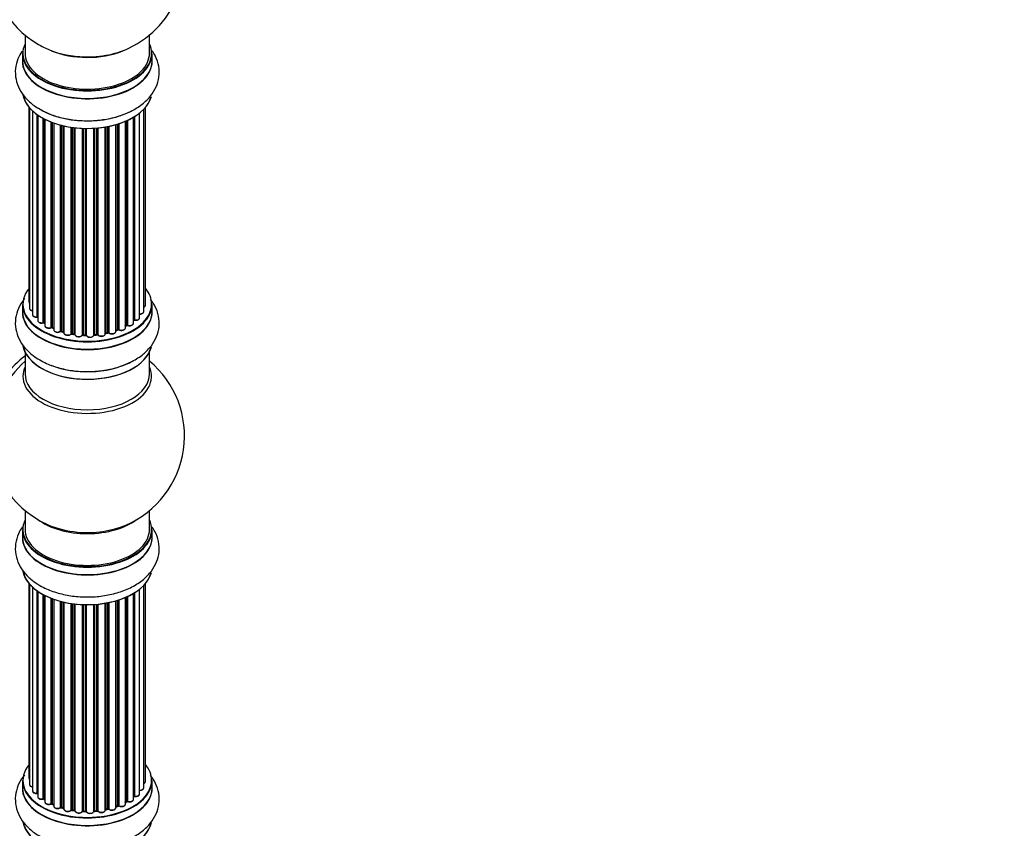
# Model space of a CAD drawing. Units: millimetres. Extents: x 0 to 1500, y 0 to 3459.
# Drawn here: x 552 to 805, y 922 to 1130 of the extents above; entities that cross this region are included whole.
import ezdxf
from ezdxf import colors
from ezdxf.entities.mleader import LeaderData, LeaderLine
from ezdxf.math import Vec2, Vec3

# ---------------------------------------------------------------- set-up
doc = ezdxf.new("R2010")
doc.units = ezdxf.units.MM
doc.layers.add('DV7_Défaut', color=7, linetype='Continuous')
doc.layers.add('Défaut', color=7, linetype='Continuous')

# ---------------------------------------------------------------- blocks, each defined once
blk = doc.blocks.new('_DOT')
at = {"color": 0}
blk.add_line((0, 0), (-1, 0), dxfattribs=at)
at = {"color": 0, "const_width": 0.333}
blk.add_lwpolyline([(-0.1665, 0, 1), (0.1665, 0, 1)], format="xyb", close=True, dxfattribs=at)
blk = doc.blocks.new('SE6')
at = {"layer": 'DV7_Défaut', "color": 7, "linetype": 'Continuous'}
for p, q in [((552.95, 1126.33), (552.95, 1121.66)), ((584.95, 1121.66), (584.95, 1126.33)), ((552.3, 1121.58), (552.3, 1119.66)), ((585.6, 1119.66), (585.6, 1121.58)), ((553.96, 1107.75), (553.96, 1057.74)), ((554.12, 1107.57), (554.12, 1056.05)), ((554.88, 1106.8), (554.88, 1054.42)), ((583.47, 1055.23), (583.47, 1107.24)), ((583.93, 1056.9), (583.93, 1107.75)), ((556.11, 1053.86), (556.11, 1105.82)), ((556.2, 1105.75), (556.2, 1052.92)), ((557.64, 1052.4), (557.64, 1104.88)), ((557.88, 1104.75), (557.88, 1052.36)), ((558.05, 1104.67), (558.05, 1051.6)), ((559.66, 1051.15), (559.66, 1103.95)), ((559.91, 1103.86), (559.91, 1051.14)), ((578.76, 1051.04), (578.76, 1104.17)), ((579.05, 1051.72), (579.05, 1104.29)), ((579.3, 1104.41), (579.3, 1051.74)), ((580.83, 1052.23), (580.83, 1105.21)), ((580.84, 1053.06), (580.84, 1105.22)), ((581.08, 1105.36), (581.08, 1053.11)), ((582.42, 1053.65), (582.42, 1106.3)), ((560.32, 1103.71), (560.32, 1050.54)), ((562.08, 1050.17), (562.08, 1103.17)), ((562.33, 1103.1), (562.33, 1050.2)), ((562.85, 1050.04), (562.85, 1102.98)), ((562.93, 1102.96), (562.93, 1049.77)), ((564.81, 1049.5), (564.81, 1102.61)), ((565.04, 1102.58), (565.04, 1049.56)), ((565.6, 1049.47), (565.6, 1102.5)), ((565.76, 1102.49), (565.76, 1049.34)), ((567.72, 1049.18), (567.72, 1102.33)), ((567.92, 1102.32), (567.92, 1049.26)), ((568.5, 1049.24), (568.5, 1102.31)), ((568.69, 1102.31), (568.69, 1049.15)), ((570.68, 1049.21), (570.68, 1102.36)), ((570.85, 1102.37), (570.85, 1049.31)), ((571.42, 1049.36), (571.42, 1102.41)), ((571.64, 1102.43), (571.64, 1049.29)), ((573.57, 1049.51), (573.57, 1102.69)), ((573.69, 1102.71), (573.69, 1049.71)), ((574.23, 1049.84), (574.23, 1102.81)), ((574.47, 1102.86), (574.47, 1049.79)), ((576.3, 1050.12), (576.3, 1103.3)), ((576.32, 1103.31), (576.32, 1050.45)), ((576.81, 1050.63), (576.81, 1103.45)), ((577.06, 1103.53), (577.06, 1050.62)), ((552.3, 1057.07), (552.3, 1055.16)), ((585.6, 1055.16), (585.6, 1057.07)), ((557.92, 1052.27), (558.05, 1052.19)), ((559.95, 1051.05), (560.32, 1050.88)), ((578.76, 1051.49), (579.01, 1051.63)), ((562.37, 1050.11), (562.88, 1049.95)), ((565.06, 1049.47), (565.62, 1049.38)), ((567.93, 1049.17), (568.51, 1049.16)), ((570.84, 1049.23), (571.41, 1049.28)), ((573.66, 1049.63), (574.2, 1049.75)), ((576.3, 1050.37), (576.77, 1050.54)), ((552.95, 1044.78), (552.95, 1039.19)), ((584.95, 1039.19), (584.95, 1044.78)), ((552.95, 1004.06), (552.95, 999.18)), ((584.95, 999.18), (584.95, 1004.06)), ((552.3, 999.1), (552.3, 997.19)), ((585.6, 997.19), (585.6, 999.1)), ((582.35, 991.37), (582.35, 991.48)), ((582.49, 991.61), (582.49, 991.3)), ((553.96, 985.27), (553.96, 935.27)), ((554.12, 985.1), (554.12, 933.58)), ((583.93, 934.42), (583.93, 985.27)), ((554.88, 984.33), (554.88, 931.95)), ((556.11, 931.39), (556.11, 983.34)), ((556.2, 983.28), (556.2, 930.44)), ((557.64, 929.92), (557.64, 982.41)), ((557.88, 982.28), (557.88, 929.89)), ((580.83, 929.76), (580.83, 982.73)), ((580.84, 930.58), (580.84, 982.74)), ((581.08, 982.89), (581.08, 930.63)), ((582.42, 931.18), (582.42, 983.82)), ((583.47, 932.75), (583.47, 984.77)), ((558.05, 982.2), (558.05, 929.13)), ((559.66, 928.67), (559.66, 981.48)), ((559.91, 981.38), (559.91, 928.67)), ((560.32, 981.23), (560.32, 928.07)), ((562.08, 927.69), (562.08, 980.69)), ((562.33, 980.63), (562.33, 927.72)), ((562.85, 927.57), (562.85, 980.5)), ((562.93, 980.49), (562.93, 927.3)), ((564.81, 927.03), (564.81, 980.13)), ((565.04, 980.1), (565.04, 927.08)), ((565.6, 927), (565.6, 980.03)), ((565.76, 980.01), (565.76, 926.86)), ((567.72, 926.7), (567.72, 979.86)), ((567.92, 979.85), (567.92, 926.78)), ((568.5, 926.77), (568.5, 979.84)), ((568.69, 979.83), (568.69, 926.67)), ((570.68, 926.73), (570.68, 979.88)), ((570.85, 979.9), (570.85, 926.84)), ((571.42, 926.89), (571.42, 979.94)), ((571.64, 979.96), (571.64, 926.82)), ((573.57, 927.04), (573.57, 980.21)), ((573.69, 980.23), (573.69, 927.24)), ((574.23, 927.36), (574.23, 980.33)), ((574.47, 980.38), (574.47, 927.32)), ((576.3, 927.64), (576.3, 980.83)), ((576.32, 980.83), (576.32, 927.98)), ((576.81, 928.16), (576.81, 980.98)), ((577.06, 981.06), (577.06, 928.15)), ((578.76, 928.56), (578.76, 981.69)), ((579.05, 929.25), (579.05, 981.82)), ((579.3, 981.93), (579.3, 929.27)), ((552.3, 934.6), (552.3, 932.68)), ((585.6, 932.68), (585.6, 934.6)), ((557.92, 929.8), (558.05, 929.71)), ((578.76, 929.01), (579.01, 929.16)), ((559.95, 928.58), (560.32, 928.41)), ((562.37, 927.63), (562.88, 927.48)), ((565.06, 927), (565.62, 926.91)), ((567.93, 926.7), (568.51, 926.68)), ((570.84, 926.75), (571.41, 926.8)), ((573.66, 927.15), (574.2, 927.27)), ((576.3, 927.89), (576.77, 928.07))]:
    blk.add_line(p, q, dxfattribs=at)
for centre, radius, start, end in [((568.95, 1145.54), 25, 295.225, 24.7379), ((568.95, 1145.54), 25, 175.8922, 240), ((568.95, 1145.54), 25, 240, 244.775), ((557.72, 1051.91), 0.417, 61.3755, 106.3316), ((559.78, 1050.65), 0.44, 67.1253, 111.755), ((579.2, 1051.24), 0.432, 70.9821, 115.7807), ((581.01, 1052.64), 0.392, 76.1445, 118.7503), ((562.24, 1049.7), 0.423, 72.5316, 117.597), ((564.98, 1049.1), 0.378, 77.7794, 122.7504), ((567.9, 1048.83), 0.348, 84.5086, 123.9358), ((574.31, 1049.36), 0.404, 59.7486, 104.7265), ((576.92, 1050.13), 0.437, 65.4135, 110.0462), ((568.95, 1023.27), 25, 293.2837, 50.2082), ((568.95, 1023.27), 25, 175.8922, 240), ((568.95, 1023.27), 25, 240, 246.7163), ((557.72, 929.43), 0.417, 61.3755, 106.3316), ((579.2, 928.77), 0.432, 70.9821, 115.7807), ((581.01, 930.16), 0.392, 76.1445, 118.7503), ((559.78, 928.17), 0.44, 67.1253, 111.755), ((562.24, 927.23), 0.423, 72.5316, 117.597), ((564.98, 926.63), 0.378, 77.7794, 122.7504), ((567.9, 926.35), 0.348, 84.5086, 123.9358), ((574.31, 926.88), 0.404, 59.7486, 104.7265), ((576.92, 927.66), 0.437, 65.4135, 110.0462)]:
    blk.add_arc(centre, radius, start, end, dxfattribs=at)
for centre, major_axis, ratio, start_param, end_param in [((568.95, 1121.66), (16.55, 0), 0.57735, 2.883065, 6.283185), ((568.95, 1121.66), (16.55, 0), 0.57735, 0, 0.258528), ((568.95, 1121.58), (-16.65, 0), 0.57735, 0, 3.141593), ((568.95, 1121.66), (-16, 0), 0.57735, 0, 3.141593), ((568.95, 1130.46), (16.85, 0), 0.57735, 4.027989, 4.597872), ((568.95, 1129.82), (-16, 0), 0.57735, 0.951779, 2.17954), ((568.95, 1130.46), (16.85, 0), 0.57735, 4.597872, 5.396789), ((568.95, 1119.59), (-16.69, 0), 0.57735, 6.211671, 6.283185), ((568.95, 1119.59), (-16.69, 0), 0.57735, 0, 3.213107), ((568.95, 1119.66), (16.65, 0), 0.57735, 3.141593, 6.283185), ((568.95, 1111.94), (16.65, 0), 0.57735, 3.242968, 6.138848), ((568.95, 1111.86), (-16.55, 0), 0.57735, 0.150354, 2.995001), ((568.95, 1113.86), (-16.65, 0), 0.57735, 0.716074, 2.327669), ((568.95, 1057.16), (16.55, 0), 0.57735, 2.702611, 6.283185), ((568.95, 1057.16), (16.55, 0), 0.57735, 0, 0.438981), ((568.95, 1055.09), (-16.69, 0), 0.57735, 6.211671, 6.283185), ((568.95, 1055.09), (-16.69, 0), 0.57735, 0, 3.213107), ((568.95, 1057.07), (-16.65, 0), 0.57735, 0, 3.141593), ((554.96, 1057.74), (1, 0), 0.57735, 3.141593, 3.702405), ((555.12, 1056.05), (1, 0), 0.57735, 3.141593, 4.467458), ((582.93, 1056.9), (-1, 0), 0.57735, 2.143788, 3.141593), ((568.95, 1055.16), (16.65, 0), 0.57735, 3.141593, 6.283185), ((555.88, 1054.42), (1, 0), 0.57735, 3.141593, 4.95358), ((556.07, 1053.97), (-0.028, 0.198), 0.195028, 3.141733, 4.082996), ((556.16, 1053.75), (0.2, 0), 0.57735, 1.358677, 1.811988), ((581.42, 1053.65), (-1, 0), 0.57735, 1.224885, 3.141593), ((582.47, 1055.23), (-1, 0), 0.57735, 1.521907, 3.141593), ((557.2, 1052.92), (1, 0), 0.57735, 3.141593, 5.16302), ((568.95, 1057.16), (-14, 0), 0.57735, 0.621736, 0.688178), ((557.55, 1052.5), (-0.054, 0.193), 0.355612, 3.141936, 4.046538), ((557.73, 1052.29), (0.2, 0), 0.57735, 0.659901, 2.021427), ((558.04, 1052.43), (0.119, 0.16), 0.645075, 2.42733, 3.142059), ((559.05, 1051.6), (1, 0), 0.57735, 3.141593, 3.165557), ((559.05, 1051.6), (1, 0), 0.57735, 3.165557, 5.372459), ((559.54, 1051.24), (-0.082, 0.183), 0.500653, 3.142075, 3.982271), ((559.78, 1051.06), (0.2, 0), 0.57735, 0.869341, 2.230867), ((568.95, 1057.16), (-14, 0), 0.57735, 0.848595, 0.916011), ((568.95, 1057.32), (-14, 0), 0.57735, 0.869341, 0.910895), ((560.04, 1051.23), (0.088, 0.18), 0.52691, 2.317603, 3.141339), ((568.95, 1057.32), (14, 0), 0.57735, -1.015615, -0.974061), ((576.7, 1050.73), (-0.073, 0.186), 0.458826, 3.142077, 4.005088), ((576.93, 1050.54), (0.2, 0), 0.57735, 0.806006, 2.167532), ((577.76, 1051.04), (-1, 0), 0.57735, 0.806006, 3.141593), ((568.95, 1057.32), (14, 0), 0.57735, -0.806175, -0.764621), ((568.95, 1056.75), (13.5, 0), 0.57735, -0.757287, -0.718281), ((568.95, 1057.16), (-14, 0), 0.57735, -3.926991, -3.870366), ((578.9, 1051.8), (-0.103, 0.171), 0.58922, 3.141302, 3.916384), ((579.19, 1051.64), (0.2, 0), 0.57735, 1.015446, 2.376971), ((579.83, 1052.23), (-1, 0), 0.57735, 1.015446, 3.141593), ((579.4, 1051.84), (0.067, 0.188), 0.430491, 2.264847, 3.141339), ((568.95, 1057.16), (-14, 0), 0.57735, -3.699104, -3.660635), ((580.67, 1053.12), (-0.136, 0.146), 0.693863, 3.328092, 3.782162), ((581.01, 1053), (0.2, 0), 0.57735, 1.224885, 2.586411), ((581.15, 1053.22), (0.041, 0.196), 0.276836, 2.215339, 3.141486), ((561.32, 1050.54), (1, 0), 0.57735, 3.141593, 5.581899), ((568.95, 1057.16), (-14, 0), 0.57735, 1.047386, 1.127993), ((561.93, 1050.24), (-0.113, 0.165), 0.623814, 3.141022, 3.881245), ((562.24, 1050.09), (0.2, 0), 0.57735, 1.07878, 2.440306), ((568.95, 1057.32), (-14, 0), 0.57735, 1.07878, 1.120334), ((562.43, 1050.3), (0.059, 0.191), 0.385716, 2.24692, 3.141082), ((562.94, 1050.15), (0.054, 0.193), 0.355487, 2.236608, 3.123136), ((562.76, 1049.94), (-0.2, 0), 0.57735, 3.739839, 4.261927), ((563.93, 1049.77), (1, 0), 0.57735, 3.141593, 5.791338), ((568.95, 1057.16), (-14, 0), 0.57735, 1.263452, 1.329531), ((564.63, 1049.56), (-0.147, 0.136), 0.719711, 3.140769, 3.730427), ((564.63, 1049.56), (-0.147, 0.136), 0.719711, 3.120088, 3.140769), ((564.99, 1049.45), (0.2, 0), 0.57735, 1.28822, 2.649746), ((568.95, 1057.32), (-14, 0), 0.57735, 1.28822, 1.329774), ((565.1, 1049.67), (0.033, 0.197), 0.227664, 2.205477, 3.141203), ((565.65, 1049.58), (0.028, 0.198), 0.194894, 2.200169, 3.130313), ((565.56, 1049.36), (-0.2, 0), 0.57735, 3.219385, 4.471367), ((566.76, 1049.34), (1, 0), 0.57735, 3.141593, 6.000778), ((566.76, 1049.17), (0.8, 0), 0.57735, 3.109841, 6.000778), ((568.95, 1057.16), (-14, 0), 0.57735, 1.477195, 1.570875), ((567.52, 1049.21), (-0.179, 0.09), 0.784153, 3.140871, 3.517), ((567.91, 1049.14), (0.2, 0), 0.57735, 1.497659, 2.859185), ((568.95, 1057.32), (-14, 0), 0.57735, 1.497659, 1.539213), ((567.94, 1049.37), (0.008, 0.2), 0.059663, 2.187538, 3.141295), ((568.51, 1049.36), (0.004, 0.2), 0.025783, 2.186511, 3.1413), ((568.5, 1049.13), (0.2, 0), 0.57735, 0.177688, 1.539213), ((569.68, 1049.25), (-1, 0), 0.57735, 0.177688, 3.068625), ((568.89, 1049.17), (0.191, 0.059), 0.803641, 2.896644, 3.143542), ((569.68, 1049.08), (0.8, 0), 0.57735, 3.751456, 5.550598), ((568.95, 1057.16), (-14, 0), 0.57735, -4.589634, -4.512802), ((570.88, 1049.2), (-0.2, 0), 0.57735, 4.848692, 6.210217), ((568.95, 1057.32), (14, 0), 0.57735, -1.434494, -1.39294), ((571.39, 1049.48), (-0.021, 0.199), 0.144455, 3.141925, 4.089394), ((571.46, 1049.25), (0.2, 0), 0.57735, 0.387127, 1.748653), ((572.57, 1049.51), (-1, 0), 0.57735, 0.387127, 3.141593), ((571.83, 1049.34), (0.163, 0.115), 0.756074, 2.651188, 3.141702), ((568.95, 1057.16), (-14, 0), 0.57735, -4.376363, -4.297734), ((573.76, 1049.61), (0.2, 0), 0.57735, 1.916538, 2.805994), ((573.62, 1049.82), (-0.041, 0.196), 0.276707, 3.15725, 4.067876), ((568.95, 1057.32), (14, 0), 0.57735, -1.225054, -1.1835), ((574.16, 1049.94), (-0.046, 0.195), 0.308379, 3.142051, 4.060197), ((574.31, 1049.73), (0.2, 0), 0.57735, 0.596567, 1.958092), ((575.3, 1050.12), (-1, 0), 0.57735, 0.596567, 3.141593), ((574.64, 1049.86), (0.13, 0.152), 0.675463, 2.470206, 3.142691), ((568.95, 1057.16), (-14, 0), 0.57735, -4.15888, -4.08431), ((576.43, 1050.35), (0.2, 0), 0.57735, -4.157207, -4.011887), ((576.22, 1050.55), (-0.067, 0.188), 0.430373, 3.337597, 4.01839), ((577.2, 1050.7), (0.097, 0.175), 0.56533, 2.346101, 3.141704), ((568.95, 1047.44), (16.65, 0), 0.57735, 3.250896, 6.144489), ((568.95, 1047.36), (-16.55, 0), 0.57735, 0.157462, 3.00224), ((554.4, 1031.67), (8, 13.86), 0.57735, 0.914535, 2.787819), ((555.96, 1030.77), (-8.48, -14.69), 0.57735, 4.181071, 5.411487), ((568.95, 1038.58), (-16.54, 0), 0.57735, 6.027891, 6.283185), ((568.95, 1038.58), (-16.54, 0), 0.57735, 0, 3.396887), ((568.95, 1049.36), (-16.65, 0), 0.57735, 0.975309, 2.281879), ((568.95, 1039.19), (16, 0), 0.57735, 3.141593, 6.283185), ((568.95, 999.18), (16.55, 0), 0.57735, 2.883065, 6.283185), ((568.95, 1007.35), (-16, 0), 0.57735, 0.649818, 2.50152), ((568.95, 1007.96), (16.54, 0), 0.57735, 4.071867, 4.559484), ((568.95, 1007.96), (16.54, 0), 0.57735, 4.559484, 5.352911), ((568.95, 999.18), (16.55, 0), 0.57735, 0, 0.258528), ((568.95, 997.12), (-16.69, 0), 0.57735, 6.211671, 6.283185), ((568.95, 997.12), (-16.69, 0), 0.57735, 0, 3.213107), ((568.95, 999.1), (-16.65, 0), 0.57735, 0, 3.141593), ((568.95, 999.18), (-16, 0), 0.57735, 0, 3.141593), ((568.95, 997.19), (16.65, 0), 0.57735, 3.141593, 6.283185), ((582.02, 992.12), (-1, 0), 0.57735, -4.220542, -4.179583), ((568.95, 989.47), (16.65, 0), 0.57735, 3.250896, 6.144489), ((568.95, 989.39), (-16.55, 0), 0.57735, 0.157462, 3.00224), ((568.95, 934.68), (16.55, 0), 0.57735, 2.702611, 6.283185), ((568.95, 934.68), (16.55, 0), 0.57735, 0, 0.438981), ((568.95, 934.6), (-16.65, 0), 0.57735, 0, 3.141593), ((554.96, 935.27), (1, 0), 0.57735, 3.141593, 3.702405), ((582.93, 934.42), (-1, 0), 0.57735, 2.143788, 3.141593), ((568.95, 932.62), (-16.69, 0), 0.57735, 6.211671, 6.283185), ((568.95, 932.62), (-16.69, 0), 0.57735, 0, 3.213107), ((568.95, 932.68), (16.65, 0), 0.57735, 3.141593, 6.283185), ((555.12, 933.58), (1, 0), 0.57735, 3.141593, 4.467458), ((555.88, 931.95), (1, 0), 0.57735, 3.141593, 4.95358), ((582.47, 932.75), (-1, 0), 0.57735, 1.521907, 3.141593), ((556.07, 931.5), (-0.028, 0.198), 0.195028, 3.141733, 4.082996), ((556.16, 931.28), (0.2, 0), 0.57735, 1.358677, 1.811988), ((557.2, 930.44), (1, 0), 0.57735, 3.141593, 5.16302), ((568.95, 934.68), (-14, 0), 0.57735, 0.624875, 0.688178), ((557.55, 930.03), (-0.054, 0.193), 0.355612, 3.141936, 4.046538), ((557.73, 929.82), (0.2, 0), 0.57735, 0.659901, 2.021427), ((558.04, 929.96), (0.119, 0.16), 0.645075, 2.42733, 3.142059), ((559.05, 929.13), (1, 0), 0.57735, 3.141593, 3.165557), ((559.05, 929.13), (1, 0), 0.57735, 3.165557, 5.372459), ((568.95, 934.84), (14, 0), 0.57735, -0.806175, -0.764621), ((568.95, 934.27), (13.5, 0), 0.57735, -0.757287, -0.718281), ((568.95, 934.68), (-14, 0), 0.57735, -3.926991, -3.870366), ((578.9, 929.33), (-0.103, 0.171), 0.58922, 3.141302, 3.916384), ((579.19, 929.17), (0.2, 0), 0.57735, 1.015446, 2.376971), ((579.83, 929.76), (-1, 0), 0.57735, 1.015446, 3.141593), ((579.4, 929.37), (0.067, 0.188), 0.430491, 2.264847, 3.141339), ((568.95, 934.68), (-14, 0), 0.57735, -3.699104, -3.660635), ((580.67, 930.65), (-0.136, 0.146), 0.693863, 3.328092, 3.782162), ((581.01, 930.52), (0.2, 0), 0.57735, 1.224885, 2.586411), ((581.42, 931.18), (-1, 0), 0.57735, 1.224885, 3.141593), ((581.15, 930.74), (0.041, 0.196), 0.276836, 2.215339, 3.141486), ((568.95, 934.68), (-14, 0), 0.57735, 0.838309, 0.916011), ((559.54, 928.76), (-0.082, 0.183), 0.500653, 3.142075, 3.982271), ((559.78, 928.58), (0.2, 0), 0.57735, 0.869341, 2.230867), ((568.95, 934.84), (-14, 0), 0.57735, 0.869341, 0.910895), ((560.04, 928.76), (0.088, 0.18), 0.52691, 2.317603, 3.141339), ((561.32, 928.07), (1, 0), 0.57735, 3.141593, 5.581899), ((568.95, 934.68), (-14, 0), 0.57735, 1.047386, 1.113618), ((561.93, 927.77), (-0.113, 0.165), 0.623814, 3.141022, 3.881245), ((562.24, 927.62), (0.2, 0), 0.57735, 1.07878, 2.440306), ((568.95, 934.84), (-14, 0), 0.57735, 1.07878, 1.120334), ((562.43, 927.82), (0.059, 0.191), 0.385716, 2.24692, 3.141082), ((562.94, 927.67), (0.054, 0.193), 0.355487, 2.236608, 3.123136), ((562.76, 927.46), (-0.2, 0), 0.57735, 3.739839, 4.261927), ((563.93, 927.3), (1, 0), 0.57735, 3.141593, 5.791338), ((568.95, 934.68), (-14, 0), 0.57735, 1.264959, 1.329531), ((564.63, 927.08), (-0.147, 0.136), 0.719711, 3.140769, 3.730427), ((564.63, 927.08), (-0.147, 0.136), 0.719711, 3.120088, 3.140769), ((564.99, 926.97), (0.2, 0), 0.57735, 1.28822, 2.649746), ((568.95, 934.84), (-14, 0), 0.57735, 1.28822, 1.329774), ((565.1, 927.19), (0.033, 0.197), 0.227664, 2.205477, 3.141203), ((565.65, 927.11), (0.028, 0.198), 0.194894, 2.200169, 3.130313), ((565.56, 926.88), (-0.2, 0), 0.57735, 3.219385, 4.471367), ((566.76, 926.86), (1, 0), 0.57735, 3.141593, 6.000778), ((566.76, 926.7), (0.8, 0), 0.57735, 3.109841, 6.000778), ((568.95, 934.68), (-14, 0), 0.57735, 1.477195, 1.570875), ((567.52, 926.73), (-0.179, 0.09), 0.784153, 3.140871, 3.517), ((567.91, 926.67), (0.2, 0), 0.57735, 1.497659, 2.859185), ((568.95, 934.84), (-14, 0), 0.57735, 1.497659, 1.539213), ((567.94, 926.9), (0.008, 0.2), 0.059663, 2.187538, 3.141295), ((568.51, 926.88), (0.004, 0.2), 0.025783, 2.186511, 3.1413), ((568.5, 926.65), (0.2, 0), 0.57735, 0.177688, 1.539213), ((569.68, 926.77), (-1, 0), 0.57735, 0.177688, 3.068625), ((568.89, 926.69), (0.191, 0.059), 0.803641, 2.896644, 3.143542), ((568.95, 934.68), (-14, 0), 0.57735, -4.589634, -4.512802), ((570.88, 926.72), (-0.2, 0), 0.57735, 4.848692, 6.210217), ((568.95, 934.84), (14, 0), 0.57735, -1.434494, -1.39294), ((571.39, 927), (-0.021, 0.199), 0.144455, 3.141925, 4.089394), ((571.46, 926.78), (0.2, 0), 0.57735, 0.387127, 1.748653), ((572.57, 927.04), (-1, 0), 0.57735, 0.387127, 3.141593), ((571.83, 926.86), (0.163, 0.115), 0.756074, 2.651188, 3.141702), ((568.95, 934.68), (-14, 0), 0.57735, -4.375823, -4.297734), ((573.76, 927.13), (0.2, 0), 0.57735, 1.916538, 2.805994), ((573.62, 927.35), (-0.041, 0.196), 0.276707, 3.15725, 4.067876), ((568.95, 934.84), (14, 0), 0.57735, -1.225054, -1.1835), ((574.16, 927.47), (-0.046, 0.195), 0.308379, 3.142051, 4.060197), ((574.31, 927.25), (0.2, 0), 0.57735, 0.596567, 1.958092), ((575.3, 927.64), (-1, 0), 0.57735, 0.596567, 3.141593), ((574.64, 927.38), (0.13, 0.152), 0.675463, 2.470206, 3.142691), ((568.95, 934.68), (-14, 0), 0.57735, -4.15888, -4.08431), ((576.43, 927.88), (0.2, 0), 0.57735, -4.157207, -4.011887), ((576.22, 928.07), (-0.067, 0.188), 0.430373, 3.337597, 4.01839), ((568.95, 934.84), (14, 0), 0.57735, -1.015615, -0.974061), ((576.7, 928.25), (-0.073, 0.186), 0.458826, 3.142077, 4.005088), ((576.93, 928.06), (0.2, 0), 0.57735, 0.806006, 2.167532), ((577.76, 928.56), (-1, 0), 0.57735, 0.806006, 3.141593), ((577.2, 928.23), (0.097, 0.175), 0.56533, 2.346101, 3.141704), ((569.68, 926.61), (0.8, 0), 0.57735, 3.751456, 5.550598), ((568.95, 924.97), (16.65, 0), 0.57735, 3.242968, 6.163325), ((568.95, 924.88), (-16.55, 0), 0.57735, 0.213881, 2.995001)]:
    blk.add_ellipse(centre, major_axis=major_axis, ratio=ratio, start_param=start_param, end_param=end_param, dxfattribs=at)
for points, knots in [([(552.17, 1122.15), (551.75, 1121.54), (550.98, 1120.12), (550.35, 1117.66), (550.49, 1114.95), (551.43, 1112.36), (553.03, 1110.1), (555.02, 1108.27), (556.48, 1107.47), (557.21, 1107.08)], [0, 0, 0, 0, 0.123194, 0.269152, 0.424777, 0.575359, 0.72696, 0.886393, 1, 1, 1, 1]), ([(557.21, 1107.08), (557.55, 1106.88), (558.75, 1106.15), (561.52, 1105.21), (565.21, 1104.44), (569.12, 1104.2), (573.02, 1104.49), (576.77, 1105.3), (580.21, 1106.64), (583.09, 1108.43), (585.28, 1110.58), (586.74, 1112.94), (587.5, 1115.56), (587.46, 1118.29), (586.7, 1120.57), (585.96, 1121.82), (585.64, 1122.27)], [0, 0, 0, 0, 0.025789, 0.107065, 0.188617, 0.269888, 0.351218, 0.433085, 0.516068, 0.600733, 0.675882, 0.746652, 0.814532, 0.887148, 0.957168, 1, 1, 1, 1]), ([(552.85, 1058.55), (552.79, 1058.48), (552.14, 1057.69), (551.15, 1056.08), (550.39, 1053.45), (550.43, 1050.73), (551.3, 1048.11), (552.83, 1045.81), (554.75, 1044.01), (556.1, 1043.16), (556.74, 1042.77)], [0, 0, 0, 0, 0.015122, 0.1621, 0.303076, 0.453891, 0.599311, 0.744865, 0.897455, 1, 1, 1, 1]), ([(556.74, 1042.77), (557.36, 1042.43), (558.85, 1041.64), (561.88, 1040.59), (565.62, 1039.89), (569.54, 1039.7), (573.42, 1040.05), (577.14, 1040.91), (580.55, 1042.31), (583.37, 1044.15), (585.49, 1046.34), (586.87, 1048.73), (587.54, 1051.36), (587.4, 1054.07), (586.54, 1056.45), (585.66, 1057.77), (585.23, 1058.32)], [0, 0, 0, 0, 0.043874, 0.123407, 0.202642, 0.281617, 0.360702, 0.440355, 0.521162, 0.603633, 0.676175, 0.744525, 0.810318, 0.880468, 0.948345, 1, 1, 1, 1]), ([(553.98, 1057.73), (553.98, 1057.66), (553.99, 1057.55), (554.07, 1057.44), (554.11, 1057.39)], [0, 0, 0, 0, 0.4950722, 1, 1, 1, 1]), ([(554.13, 1056.06), (554.13, 1056.03), (554.12, 1055.93), (554.21, 1055.75), (554.39, 1055.58), (554.62, 1055.47), (554.81, 1055.42), (554.87, 1055.41)], [0, 0, 0, 0, 0.085226, 0.31566, 0.556452, 0.839528, 1, 1, 1, 1]), ([(583.48, 1056.34), (583.54, 1056.37), (583.69, 1056.45), (583.85, 1056.61), (583.94, 1056.8), (583.92, 1056.89), (583.92, 1056.91)], [0, 0, 0, 0, 0.242744, 0.610092, 0.923835, 1, 1, 1, 1]), ([(554.89, 1054.41), (554.89, 1054.34), (554.9, 1054.21), (555.05, 1054.02), (555.29, 1053.87), (555.61, 1053.77), (555.91, 1053.75), (556.05, 1053.77), (556.09, 1053.78)], [0, 0, 0, 0, 0.14036, 0.309727, 0.502706, 0.722343, 0.934682, 1, 1, 1, 1]), ([(556.09, 1053.78), (556.12, 1053.78), (556.16, 1053.78), (556.19, 1053.78), (556.2, 1053.78)], [0, 0, 0, 0, 0.7181, 1, 1, 1, 1]), ([(581.11, 1053.02), (581.23, 1053), (581.46, 1052.97), (581.84, 1053.03), (582.15, 1053.17), (582.34, 1053.36), (582.43, 1053.55), (582.41, 1053.64), (582.41, 1053.66)], [0, 0, 0, 0, 0.194642, 0.401228, 0.613182, 0.801131, 0.961493, 1, 1, 1, 1]), ([(582.34, 1054.57), (582.47, 1054.57), (582.71, 1054.57), (583.07, 1054.67), (583.32, 1054.84), (583.46, 1055.05), (583.46, 1055.17), (583.46, 1055.22)], [0, 0, 0, 0, 0.219359, 0.453918, 0.699422, 0.890704, 1, 1, 1, 1]), ([(556.22, 1052.92), (556.21, 1052.89), (556.2, 1052.79), (556.29, 1052.62), (556.48, 1052.44), (556.77, 1052.3), (557.13, 1052.24), (557.43, 1052.26), (557.57, 1052.3), (557.61, 1052.31)], [0, 0, 0, 0, 0.054729, 0.205716, 0.363677, 0.549373, 0.748432, 0.946333, 1, 1, 1, 1]), ([(558.06, 1051.59), (558.06, 1051.51), (558.08, 1051.38), (558.23, 1051.19), (558.47, 1051.04), (558.82, 1050.94), (559.19, 1050.93), (559.47, 1050.99), (559.59, 1051.05), (559.62, 1051.06)], [0, 0, 0, 0, 0.119751, 0.258882, 0.418735, 0.599336, 0.78198, 0.957872, 1, 1, 1, 1]), ([(577.11, 1050.53), (577.21, 1050.48), (577.41, 1050.4), (577.8, 1050.36), (578.17, 1050.42), (578.49, 1050.56), (578.68, 1050.75), (578.77, 1050.94), (578.75, 1051.02), (578.75, 1051.04)], [0, 0, 0, 0, 0.163431, 0.33588, 0.507211, 0.6824, 0.83769, 0.970197, 1, 1, 1, 1]), ([(579.34, 1051.65), (579.46, 1051.62), (579.67, 1051.56), (580.06, 1051.57), (580.42, 1051.67), (580.68, 1051.85), (580.81, 1052.06), (580.81, 1052.18), (580.81, 1052.23)], [0, 0, 0, 0, 0.178638, 0.367774, 0.558101, 0.756715, 0.911668, 1, 1, 1, 1]), ([(560.33, 1050.54), (560.33, 1050.5), (560.32, 1050.4), (560.42, 1050.22), (560.61, 1050.05), (560.91, 1049.92), (561.28, 1049.86), (561.66, 1049.9), (561.92, 1049.99), (562.02, 1050.06), (562.04, 1050.08)], [0, 0, 0, 0, 0.053738, 0.178835, 0.311933, 0.468213, 0.634064, 0.798768, 0.96021, 1, 1, 1, 1]), ([(562.93, 1049.73), (562.95, 1049.65), (562.98, 1049.51), (563.16, 1049.33), (563.42, 1049.18), (563.78, 1049.1), (564.16, 1049.11), (564.53, 1049.22), (564.69, 1049.34), (564.78, 1049.42)], [0, 0, 0, 0, 0.114882, 0.235077, 0.375682, 0.530428, 0.685181, 0.840506, 1, 1, 1, 1]), ([(565.62, 1049.38), (565.65, 1049.38), (565.69, 1049.37), (565.73, 1049.35), (565.75, 1049.34), (565.75, 1049.34)], [0, 0, 0, 0, 0.4144833, 0.7891682, 1, 1, 1, 1]), ([(568.51, 1049.16), (568.53, 1049.15), (568.58, 1049.15), (568.65, 1049.13), (568.69, 1049.11), (568.7, 1049.1), (568.7, 1049.1)], [0, 0, 0, 0, 0.279905, 0.539051, 0.774662, 1, 1, 1, 1]), ([(570.67, 1049.17), (570.67, 1049.17), (570.67, 1049.17), (570.67, 1049.18), (570.71, 1049.2), (570.76, 1049.22), (570.81, 1049.22), (570.84, 1049.23)], [0, 0, 0, 0, 0.008213, 0.244361, 0.476111, 0.711272, 1, 1, 1, 1]), ([(571.41, 1049.28), (571.44, 1049.28), (571.49, 1049.28), (571.57, 1049.27), (571.62, 1049.25), (571.66, 1049.23), (571.66, 1049.22), (571.66, 1049.22), (571.66, 1049.22)], [0, 0, 0, 0, 0.21209, 0.430658, 0.617848, 0.788823, 0.96467, 1, 1, 1, 1]), ([(571.66, 1049.22), (571.74, 1049.14), (571.87, 1049), (572.21, 1048.88), (572.58, 1048.83), (572.96, 1048.88), (573.28, 1049.02), (573.49, 1049.21), (573.57, 1049.4), (573.57, 1049.49), (573.57, 1049.52)], [0, 0, 0, 0, 0.1435644, 0.2817451, 0.4273952, 0.5720047, 0.719436, 0.8521926, 0.9649367, 1, 1, 1, 1]), ([(573.55, 1049.58), (573.55, 1049.58), (573.57, 1049.59), (573.61, 1049.61), (573.64, 1049.62), (573.66, 1049.63)], [0, 0, 0, 0, 0.32238, 0.6526, 1, 1, 1, 1]), ([(574.51, 1049.71), (574.6, 1049.64), (574.77, 1049.53), (575.14, 1049.45), (575.53, 1049.46), (575.89, 1049.56), (576.15, 1049.73), (576.29, 1049.94), (576.29, 1050.06), (576.29, 1050.11)], [0, 0, 0, 0, 0.15343, 0.311937, 0.470561, 0.629655, 0.795592, 0.925379, 1, 1, 1, 1]), ([(552.32, 999.89), (551.89, 999.3), (551.09, 997.92), (550.39, 995.48), (550.43, 992.76), (551.3, 990.14), (552.83, 987.84), (554.75, 986.04), (556.1, 985.19), (556.74, 984.79)], [0, 0, 0, 0, 0.121451, 0.269266, 0.427397, 0.579872, 0.732487, 0.892481, 1, 1, 1, 1]), ([(556.74, 984.79), (557.36, 984.46), (558.85, 983.67), (561.88, 982.62), (565.62, 981.92), (569.54, 981.73), (573.42, 982.08), (577.14, 982.94), (580.55, 984.34), (583.37, 986.18), (585.49, 988.37), (586.87, 990.76), (587.54, 993.39), (587.4, 996.1), (586.61, 998.27), (585.9, 999.42), (585.64, 999.8)], [0, 0, 0, 0, 0.044624, 0.125516, 0.206105, 0.286429, 0.366866, 0.44788, 0.530067, 0.613948, 0.68773, 0.757247, 0.824164, 0.895513, 0.96455, 1, 1, 1, 1]), ([(552.82, 936.04), (552.7, 935.9), (552.01, 935.03), (551.02, 933.31), (550.35, 930.68), (550.49, 927.97), (551.43, 925.38), (553.03, 923.12), (555.02, 921.3), (556.48, 920.49), (557.21, 920.11)], [0, 0, 0, 0, 0.029804, 0.172848, 0.31054, 0.457352, 0.599407, 0.742422, 0.892826, 1, 1, 1, 1]), ([(553.98, 935.26), (553.98, 935.19), (553.99, 935.07), (554.07, 934.96), (554.11, 934.91)], [0, 0, 0, 0, 0.495072, 1, 1, 1, 1]), ([(557.21, 920.11), (557.55, 919.9), (558.75, 919.17), (561.52, 918.23), (565.21, 917.46), (569.12, 917.23), (573.02, 917.51), (576.77, 918.32), (580.21, 919.66), (583.09, 921.45), (585.28, 923.6), (586.74, 925.96), (587.5, 928.59), (587.46, 931.31), (586.62, 933.85), (585.68, 935.29), (585.15, 935.94)], [0, 0, 0, 0, 0.025265, 0.104891, 0.184787, 0.264407, 0.344086, 0.42429, 0.505588, 0.588534, 0.662157, 0.73149, 0.797991, 0.869133, 0.937731, 1, 1, 1, 1]), ([(583.48, 933.87), (583.54, 933.89), (583.69, 933.97), (583.85, 934.14), (583.94, 934.32), (583.92, 934.41), (583.92, 934.43)], [0, 0, 0, 0, 0.242744, 0.610092, 0.923835, 1, 1, 1, 1]), ([(554.13, 933.58), (554.13, 933.55), (554.12, 933.46), (554.21, 933.28), (554.39, 933.1), (554.62, 932.99), (554.81, 932.95), (554.87, 932.94)], [0, 0, 0, 0, 0.0852262, 0.3156598, 0.5564517, 0.839528, 1, 1, 1, 1]), ([(554.89, 931.94), (554.89, 931.87), (554.9, 931.74), (555.05, 931.55), (555.29, 931.39), (555.61, 931.29), (555.91, 931.28), (556.05, 931.3), (556.09, 931.3)], [0, 0, 0, 0, 0.14036, 0.309727, 0.502706, 0.722343, 0.934682, 1, 1, 1, 1]), ([(582.34, 932.1), (582.47, 932.09), (582.71, 932.09), (583.07, 932.2), (583.32, 932.37), (583.46, 932.58), (583.46, 932.7), (583.46, 932.75)], [0, 0, 0, 0, 0.219359, 0.453918, 0.699422, 0.890704, 1, 1, 1, 1]), ([(556.09, 931.3), (556.12, 931.3), (556.16, 931.31), (556.19, 931.31), (556.2, 931.3)], [0, 0, 0, 0, 0.7181, 1, 1, 1, 1]), ([(556.22, 930.44), (556.21, 930.41), (556.2, 930.32), (556.29, 930.14), (556.48, 929.96), (556.77, 929.83), (557.13, 929.77), (557.43, 929.79), (557.57, 929.83), (557.61, 929.83)], [0, 0, 0, 0, 0.054729, 0.205716, 0.363677, 0.549373, 0.748432, 0.946333, 1, 1, 1, 1]), ([(558.06, 929.11), (558.06, 929.04), (558.08, 928.91), (558.23, 928.72), (558.47, 928.56), (558.82, 928.47), (559.19, 928.46), (559.47, 928.52), (559.59, 928.57), (559.62, 928.58)], [0, 0, 0, 0, 0.119751, 0.258882, 0.418735, 0.599336, 0.78198, 0.957872, 1, 1, 1, 1]), ([(579.34, 929.18), (579.46, 929.14), (579.67, 929.09), (580.06, 929.1), (580.42, 929.2), (580.68, 929.37), (580.81, 929.58), (580.81, 929.7), (580.81, 929.75)], [0, 0, 0, 0, 0.178638, 0.367774, 0.558101, 0.756715, 0.911668, 1, 1, 1, 1]), ([(581.11, 930.54), (581.23, 930.53), (581.46, 930.5), (581.84, 930.55), (582.15, 930.69), (582.34, 930.89), (582.43, 931.07), (582.41, 931.16), (582.41, 931.18)], [0, 0, 0, 0, 0.194642, 0.401228, 0.613182, 0.801131, 0.961493, 1, 1, 1, 1]), ([(560.33, 928.06), (560.33, 928.03), (560.32, 927.93), (560.42, 927.75), (560.61, 927.57), (560.91, 927.44), (561.28, 927.39), (561.66, 927.42), (561.92, 927.52), (562.02, 927.59), (562.04, 927.6)], [0, 0, 0, 0, 0.053738, 0.178835, 0.311933, 0.468213, 0.634064, 0.798768, 0.96021, 1, 1, 1, 1]), ([(562.93, 927.26), (562.95, 927.18), (562.98, 927.04), (563.16, 926.85), (563.42, 926.71), (563.78, 926.63), (564.16, 926.64), (564.53, 926.74), (564.69, 926.87), (564.78, 926.94)], [0, 0, 0, 0, 0.114882, 0.235077, 0.375682, 0.530428, 0.685181, 0.840506, 1, 1, 1, 1]), ([(565.62, 926.91), (565.65, 926.9), (565.69, 926.9), (565.73, 926.88), (565.75, 926.87), (565.75, 926.87)], [0, 0, 0, 0, 0.414483, 0.789168, 1, 1, 1, 1]), ([(568.51, 926.68), (568.53, 926.68), (568.58, 926.68), (568.65, 926.66), (568.69, 926.64), (568.7, 926.62), (568.7, 926.62), (568.7, 926.62)], [0, 0, 0, 0, 0.2470746, 0.4758254, 0.6838008, 0.8827089, 1, 1, 1, 1]), ([(570.67, 926.69), (570.67, 926.69), (570.67, 926.69), (570.67, 926.7), (570.71, 926.72), (570.76, 926.74), (570.81, 926.75), (570.84, 926.75)], [0, 0, 0, 0, 0.008213, 0.244361, 0.476111, 0.711272, 1, 1, 1, 1]), ([(571.41, 926.8), (571.44, 926.81), (571.49, 926.81), (571.57, 926.8), (571.62, 926.78), (571.66, 926.76), (571.66, 926.75), (571.66, 926.75), (571.66, 926.75)], [0, 0, 0, 0, 0.21209, 0.430658, 0.617848, 0.788823, 0.96467, 1, 1, 1, 1]), ([(571.66, 926.75), (571.74, 926.67), (571.87, 926.53), (572.21, 926.4), (572.58, 926.36), (572.96, 926.41), (573.28, 926.54), (573.49, 926.74), (573.57, 926.92), (573.57, 927.02), (573.57, 927.04)], [0, 0, 0, 0, 0.143564, 0.281745, 0.427395, 0.572005, 0.719436, 0.852193, 0.964937, 1, 1, 1, 1]), ([(573.55, 927.11), (573.55, 927.11), (573.57, 927.12), (573.61, 927.14), (573.64, 927.15), (573.66, 927.15)], [0, 0, 0, 0, 0.32238, 0.6526, 1, 1, 1, 1]), ([(574.51, 927.23), (574.6, 927.17), (574.77, 927.06), (575.14, 926.97), (575.53, 926.98), (575.89, 927.08), (576.15, 927.26), (576.29, 927.46), (576.29, 927.58), (576.29, 927.64)], [0, 0, 0, 0, 0.15343, 0.311937, 0.470561, 0.629655, 0.795592, 0.925379, 1, 1, 1, 1]), ([(577.11, 928.06), (577.21, 928.01), (577.41, 927.92), (577.8, 927.89), (578.17, 927.94), (578.49, 928.08), (578.68, 928.28), (578.77, 928.46), (578.75, 928.55), (578.75, 928.57)], [0, 0, 0, 0, 0.163431, 0.33588, 0.507211, 0.6824, 0.83769, 0.970197, 1, 1, 1, 1])]:
    blk.add_open_spline(points, degree=3, knots=knots, dxfattribs=at)
for points in [[(562.88, 1049.95), (562.9, 1049.95), (562.92, 1049.94), (562.93, 1049.94)], [(562.88, 927.48), (562.9, 927.47), (562.92, 927.47), (562.93, 927.46)]]:
    blk.add_open_spline(points, degree=3, dxfattribs=at)
for points, weights in [([(570.85, 1049.31), (570.85, 1049.23), (570.84, 1049.23)], [1, 0.826897729878, 0.858405153642]), ([(570.85, 926.84), (570.85, 926.75), (570.84, 926.75)], [1, 0.826897729879, 0.858405153642])]:
    blk.add_rational_spline(points, weights, degree=2, dxfattribs=at)

msp = doc.modelspace()

# ---------------------------------------------------------------- block references
at = {"layer": 'Défaut'}
msp.add_blockref('SE6', (0, 0), dxfattribs=at)

# ---------------------------------------------------------------- leaders
at = {"layer": 'Défaut', "color": 7, "linetype": 'Continuous'}
ml = msp.add_multileader_mtext('Standard', dxfattribs=at)
ml.set_content('{\\pxsm0.9;\\fSolid Edge ISO|b1||i0||c0|p34;\\W1.;07/11/2019\\P}', color=256)
ml.set_leader_properties()
ml.set_arrow_properties(name='DOT')
ml.build(insert=Vec2(0, 0))
ml.multileader.update_dxf_attribs({"leader_type": 0, "dogleg_length": 0, "arrow_head_size": 12})
ctx = ml.context
ctx.base_point, ctx.char_height, ctx.arrow_head_size, ctx.landing_gap_size = Vec3(1147.45, 3452.25), 12, 12, 4.2
notes = []
notes.append((ctx, [(0, (0, 0, 0), (0, 0), (1, 0), 1, [])]))
ctx.mtext.insert = Vec3(1149.45, 3458.37)
for ctx, leaders in notes:
    for number, flags, end, landing, length, lines in leaders:
        leader = LeaderData()
        leader.index, (leader.has_last_leader_line, leader.has_dogleg_vector, leader.attachment_direction) = number, flags
        leader.last_leader_point, leader.dogleg_vector, leader.dogleg_length = Vec3(end), Vec3(landing), length
        for number, points, colour, breaks in lines:
            line = LeaderLine()
            line.index, line.vertices, line.color, line.breaks = number, Vec3.list(points), colors.encode_raw_color(colour), breaks
            leader.lines.append(line)
        ctx.leaders.append(leader)

doc.saveas('drawing.dxf')
